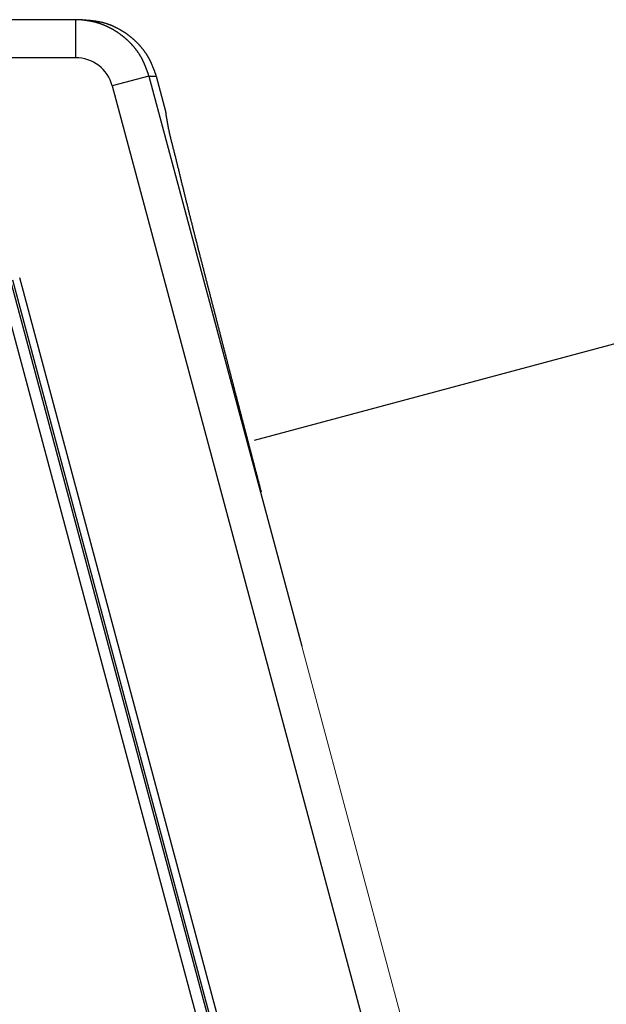
# Model space of a CAD drawing. Units: millimetres. Extents: x 1558 to 2004, y 481 to 796.
# Drawn here: x 1713 to 1728, y 701 to 727 of the extents above; entities that cross this region are included whole.
import ezdxf

# ---------------------------------------------------------------- set-up
doc = ezdxf.new("R2010")
doc.units = ezdxf.units.MM
doc.header["$LTSCALE"] = 65.395
doc.header["$PDMODE"] = 3
doc.header["$PDSIZE"] = 8
doc.layers.get('0').update_dxf_attribs({"linetype": 'CONTINUOUS', "lineweight": 30})
doc.layers.get('Defpoints').update_dxf_attribs({"linetype": 'CONTINUOUS'})
doc.styles.add('Romans字体', font='romans.shx', dxfattribs={"width": 0.75})
doc.dimstyles.new('01', dxfattribs={"dimtxt": 4, "dimasz": 3.5, "dimexe": 1.2, "dimexo": 0.2, "dimgap": 0.5, "dimtad": 1, "dimdec": 1, "dimdsep": 46, "dimtxsty": 'Romans字体', "dimcen": 0, "dimclrd": 1, "dimclre": 6, "dimclrt": 4, "dimazin": 2, "dimtfac": 1, "dimtdec": 1, "dimtofl": 0, "dimtmove": 0, "dimatfit": 3, "dimfxl": 1, "dimtolj": 1, "dimtzin": 0, "dimarcsym": 0})

# ---------------------------------------------------------------- blocks, each defined once
blk = doc.blocks.new('*D26')
at = {"color": 6, "lineweight": -2}
for p, q in [((1718.816, 715.682), (1732.37, 719.314)), ((1726.08, 688.571), (1739.635, 692.203))]:
    blk.add_line(p, q, dxfattribs=at)
at = {"color": 1, "lineweight": -2}
blk.add_line((1732.117, 715.623), (1737.57, 695.274), dxfattribs=at)
at = {"color": 1}
for points in [[(1732.681, 715.774), (1731.554, 715.472), (1731.211, 719.003)], [(1738.133, 695.425), (1737.006, 695.123), (1738.475, 691.893)]]:
    blk.add_solid(points, dxfattribs=at)
at = {"layer": 'Defpoints', "color": 0}
for p in [(1718.622, 715.63), (1738.475, 691.893), (1725.887, 688.52)]:
    blk.add_point(p, dxfattribs=at)
at = {"color": 4, "lineweight": 0, "insert": (1737.741, 706.225), "char_height": 5, "attachment_point": 5, "rotation": 285, "style": 'Romans字体'}
blk.add_mtext('\\A1;M40', dxfattribs=at)

msp = doc.modelspace()

# ---------------------------------------------------------------- linework, layer by layer
at = {"color": 7, "linetype": 'Continuous'}
for p, q in [((1714.29, 726.744), (1625.243, 726.744)), ((1714.105, 726.744), (1714.105, 725.744)), ((1714.105, 725.744), (1625.428, 725.744)), ((1716.037, 725.262), (1715.071, 725.003)), ((1716.037, 725.262), (1716.222, 725.262)), ((1716.037, 725.262), (1720.057, 710.258)), ((1716.222, 725.262), (1716.468, 724.341)), ((1715.071, 725.003), (1726.35, 682.907)), ((1712.122, 719.787), (1719.892, 690.791)), ((1712.399, 719.874), (1720.173, 690.863)), ((1720.227, 690.877), (1712.452, 719.891)), ((1720.414, 690.925), (1712.637, 719.95))]:
    msp.add_line(p, q, dxfattribs=at)
at = {"lineweight": 0}
msp.add_line((1720.057, 710.258), (1723.793, 696.314), dxfattribs=at)
at = {"color": 7, "linetype": 'Continuous'}
for points in [[(1714.288, 726.736, 0), (1714.287, 726.736, 0), (1714.285, 726.736, 0), (1714.284, 726.736, 0), (1714.282, 726.736, 0), (1714.281, 726.736, 0), (1714.28, 726.736, 0), (1714.278, 726.736, 0), (1714.277, 726.736, 0), (1714.275, 726.736, 0), (1714.274, 726.736, 0), (1714.272, 726.737, 0), (1714.271, 726.737, 0), (1714.27, 726.737, 0), (1714.268, 726.737, 0), (1714.266, 726.737, 0), (1714.265, 726.737, 0), (1714.263, 726.737, 0), (1714.262, 726.737, 0), (1714.261, 726.737, 0), (1714.259, 726.737, 0), (1714.258, 726.737, 0), (1714.256, 726.737, 0), (1714.255, 726.737, 0), (1714.253, 726.737, 0), (1714.252, 726.737, 0), (1714.251, 726.738, 0), (1714.249, 726.738, 0), (1714.248, 726.738, 0), (1714.246, 726.738, 0), (1714.245, 726.738, 0), (1714.244, 726.738, 0), (1714.242, 726.738, 0), (1714.241, 726.738, 0), (1714.239, 726.738, 0), (1714.238, 726.738, 0), (1714.236, 726.738, 0), (1714.234, 726.738, 0), (1714.233, 726.738, 0), (1714.232, 726.738, 0), (1714.23, 726.738, 0), (1714.229, 726.739, 0), (1714.227, 726.739, 0), (1714.226, 726.739, 0), (1714.225, 726.739, 0), (1714.223, 726.739, 0), (1714.222, 726.739, 0), (1714.22, 726.739, 0), (1714.219, 726.739, 0), (1714.217, 726.739, 0), (1714.216, 726.739, 0), (1714.215, 726.739, 0), (1714.213, 726.739, 0), (1714.212, 726.739, 0), (1714.21, 726.739, 0), (1714.209, 726.739, 0), (1714.207, 726.739, 0), (1714.206, 726.74, 0), (1714.204, 726.74, 0), (1714.203, 726.74, 0), (1714.201, 726.74, 0), (1714.2, 726.74, 0), (1714.198, 726.74, 0), (1714.197, 726.74, 0), (1714.196, 726.74, 0), (1714.194, 726.74, 0), (1714.193, 726.74, 0), (1714.191, 726.74, 0), (1714.19, 726.74, 0), (1714.188, 726.74, 0), (1714.187, 726.74, 0), (1714.186, 726.74, 0), (1714.184, 726.741, 0), (1714.183, 726.741, 0), (1714.181, 726.741, 0), (1714.18, 726.741, 0), (1714.179, 726.741, 0), (1714.177, 726.741, 0), (1714.176, 726.741, 0), (1714.174, 726.741, 0), (1714.172, 726.741, 0), (1714.171, 726.741, 0), (1714.169, 726.741, 0), (1714.168, 726.741, 0), (1714.167, 726.741, 0), (1714.165, 726.741, 0), (1714.164, 726.741, 0), (1714.162, 726.742, 0), (1714.161, 726.742, 0), (1714.16, 726.742, 0), (1714.158, 726.742, 0), (1714.157, 726.742, 0), (1714.155, 726.742, 0), (1714.154, 726.742, 0), (1714.152, 726.742, 0), (1714.151, 726.742, 0), (1714.15, 726.742, 0), (1714.148, 726.742, 0), (1714.147, 726.742, 0), (1714.145, 726.742, 0), (1714.144, 726.742, 0), (1714.142, 726.742, 0), (1714.141, 726.743, 0), (1714.139, 726.743, 0), (1714.138, 726.743, 0), (1714.136, 726.743, 0), (1714.135, 726.743, 0), (1714.133, 726.743, 0), (1714.132, 726.743, 0), (1714.131, 726.743, 0), (1714.129, 726.743, 0), (1714.128, 726.743, 0), (1714.126, 726.743, 0), (1714.125, 726.743, 0), (1714.123, 726.743, 0), (1714.122, 726.743, 0), (1714.121, 726.743, 0), (1714.119, 726.744, 0), (1714.118, 726.744, 0), (1714.116, 726.744, 0), (1714.115, 726.744, 0), (1714.114, 726.744, 0), (1714.112, 726.744, 0), (1714.111, 726.744, 0), (1714.109, 726.744, 0), (1714.107, 726.744, 0), (1714.106, 726.744, 0), (1714.104, 726.744, 0)], [(1716.036, 725.262, 0), (1716.033, 725.271, 0), (1716.03, 725.28, 0), (1716.027, 725.289, 0), (1716.024, 725.298, 0), (1716.021, 725.307, 0), (1716.018, 725.316, 0), (1716.014, 725.325, 0), (1716.011, 725.334, 0), (1716.008, 725.343, 0), (1716.005, 725.352, 0), (1716.001, 725.361, 0), (1715.998, 725.37, 0), (1715.995, 725.379, 0), (1715.992, 725.388, 0), (1715.989, 725.397, 0), (1715.985, 725.406, 0), (1715.982, 725.415, 0), (1715.978, 725.424, 0), (1715.975, 725.433, 0), (1715.972, 725.442, 0), (1715.968, 725.451, 0), (1715.965, 725.46, 0), (1715.962, 725.469, 0), (1715.958, 725.477, 0), (1715.955, 725.487, 0), (1715.951, 725.495, 0), (1715.948, 725.504, 0), (1715.944, 725.513, 0), (1715.941, 725.522, 0), (1715.937, 725.531, 0), (1715.934, 725.539, 0), (1715.93, 725.548, 0), (1715.926, 725.557, 0), (1715.923, 725.566, 0), (1715.919, 725.574, 0), (1715.915, 725.584, 0), (1715.911, 725.592, 0), (1715.907, 725.601, 0), (1715.904, 725.609, 0), (1715.9, 725.618, 0), (1715.896, 725.627, 0), (1715.892, 725.635, 0), (1715.887, 725.644, 0), (1715.883, 725.653, 0), (1715.879, 725.661, 0), (1715.875, 725.67, 0), (1715.871, 725.678, 0), (1715.867, 725.687, 0), (1715.863, 725.695, 0), (1715.859, 725.703, 0), (1715.854, 725.712, 0), (1715.849, 725.721, 0), (1715.845, 725.729, 0), (1715.841, 725.737, 0), (1715.836, 725.746, 0), (1715.831, 725.754, 0), (1715.827, 725.762, 0), (1715.822, 725.77, 0), (1715.817, 725.779, 0), (1715.812, 725.787, 0), (1715.808, 725.795, 0), (1715.803, 725.803, 0), (1715.798, 725.811, 0), (1715.792, 725.819, 0), (1715.787, 725.827, 0), (1715.782, 725.836, 0), (1715.777, 725.844, 0), (1715.772, 725.851, 0), (1715.767, 725.859, 0), (1715.762, 725.868, 0), (1715.756, 725.875, 0), (1715.751, 725.883, 0), (1715.745, 725.891, 0), (1715.74, 725.899, 0), (1715.734, 725.907, 0), (1715.729, 725.914, 0), (1715.723, 725.922, 0), (1715.717, 725.93, 0), (1715.712, 725.938, 0), (1715.706, 725.945, 0), (1715.701, 725.953, 0), (1715.694, 725.96, 0), (1715.689, 725.968, 0), (1715.683, 725.975, 0), (1715.677, 725.983, 0), (1715.671, 725.99, 0), (1715.665, 725.998, 0), (1715.659, 726.005, 0), (1715.653, 726.013, 0), (1715.647, 726.02, 0), (1715.641, 726.028, 0), (1715.634, 726.035, 0), (1715.628, 726.042, 0), (1715.622, 726.049, 0), (1715.615, 726.056, 0), (1715.609, 726.064, 0), (1715.603, 726.071, 0), (1715.596, 726.078, 0), (1715.59, 726.085, 0), (1715.583, 726.092, 0), (1715.577, 726.099, 0), (1715.57, 726.106, 0), (1715.563, 726.113, 0), (1715.557, 726.12, 0), (1715.55, 726.127, 0), (1715.544, 726.134, 0), (1715.537, 726.14, 0), (1715.53, 726.147, 0), (1715.523, 726.154, 0), (1715.517, 726.161, 0), (1715.51, 726.167, 0), (1715.503, 726.174, 0), (1715.496, 726.18, 0), (1715.489, 726.187, 0), (1715.482, 726.194, 0), (1715.476, 726.2, 0), (1715.468, 726.207, 0), (1715.461, 726.213, 0), (1715.454, 726.22, 0), (1715.447, 726.226, 0), (1715.44, 726.233, 0), (1715.433, 726.239, 0), (1715.426, 726.245, 0), (1715.419, 726.252, 0), (1715.411, 726.258, 0), (1715.404, 726.264, 0), (1715.397, 726.27, 0), (1715.39, 726.276, 0), (1715.382, 726.283, 0), (1715.375, 726.288, 0), (1715.367, 726.294, 0), (1715.36, 726.3, 0), (1715.353, 726.306, 0), (1715.345, 726.313, 0), (1715.337, 726.318, 0), (1715.33, 726.324, 0), (1715.323, 726.33, 0), (1715.315, 726.336, 0), (1715.307, 726.341, 0), (1715.3, 726.347, 0), (1715.292, 726.353, 0), (1715.284, 726.359, 0), (1715.276, 726.364, 0), (1715.269, 726.37, 0), (1715.261, 726.375, 0), (1715.254, 726.381, 0), (1715.245, 726.386, 0), (1715.238, 726.392, 0), (1715.23, 726.397, 0), (1715.222, 726.402, 0), (1715.214, 726.408, 0), (1715.206, 726.413, 0), (1715.198, 726.418, 0), (1715.19, 726.424, 0), (1715.182, 726.429, 0), (1715.174, 726.434, 0), (1715.166, 726.439, 0), (1715.158, 726.444, 0), (1715.15, 726.449, 0), (1715.142, 726.454, 0), (1715.134, 726.459, 0), (1715.125, 726.464, 0), (1715.117, 726.469, 0), (1715.109, 726.474, 0), (1715.101, 726.479, 0), (1715.092, 726.483, 0), (1715.084, 726.488, 0), (1715.076, 726.493, 0), (1715.068, 726.497, 0), (1715.059, 726.502, 0), (1715.051, 726.507, 0), (1715.042, 726.511, 0), (1715.034, 726.516, 0), (1715.025, 726.52, 0), (1715.017, 726.525, 0), (1715.008, 726.529, 0), (1715, 726.534, 0), (1714.991, 726.538, 0), (1714.983, 726.542, 0), (1714.974, 726.546, 0), (1714.965, 726.55, 0), (1714.957, 726.554, 0), (1714.948, 726.559, 0), (1714.94, 726.563, 0), (1714.931, 726.567, 0), (1714.922, 726.571, 0), (1714.914, 726.575, 0), (1714.905, 726.579, 0), (1714.896, 726.582, 0), (1714.887, 726.586, 0), (1714.879, 726.59, 0), (1714.869, 726.593, 0), (1714.861, 726.597, 0), (1714.852, 726.601, 0), (1714.843, 726.605, 0), (1714.834, 726.608, 0), (1714.825, 726.611, 0), (1714.816, 726.615, 0), (1714.807, 726.618, 0), (1714.798, 726.621, 0), (1714.789, 726.625, 0), (1714.781, 726.628, 0), (1714.771, 726.631, 0), (1714.762, 726.635, 0), (1714.754, 726.638, 0), (1714.744, 726.641, 0), (1714.735, 726.643, 0), (1714.726, 726.646, 0), (1714.717, 726.649, 0), (1714.708, 726.652, 0), (1714.699, 726.655, 0), (1714.69, 726.657, 0), (1714.68, 726.661, 0), (1714.671, 726.663, 0), (1714.662, 726.666, 0), (1714.653, 726.668, 0), (1714.644, 726.671, 0), (1714.635, 726.673, 0), (1714.626, 726.675, 0), (1714.616, 726.678, 0), (1714.607, 726.68, 0), (1714.598, 726.682, 0), (1714.589, 726.684, 0), (1714.579, 726.686, 0), (1714.57, 726.688, 0), (1714.561, 726.69, 0), (1714.551, 726.693, 0), (1714.542, 726.694, 0), (1714.533, 726.696, 0), (1714.524, 726.698, 0), (1714.514, 726.7, 0), (1714.505, 726.702, 0), (1714.495, 726.703, 0), (1714.486, 726.705, 0), (1714.477, 726.707, 0), (1714.467, 726.708, 0), (1714.458, 726.71, 0), (1714.448, 726.711, 0), (1714.439, 726.713, 0), (1714.43, 726.715, 0), (1714.42, 726.716, 0), (1714.411, 726.717, 0), (1714.402, 726.719, 0), (1714.392, 726.72, 0), (1714.382, 726.722, 0), (1714.373, 726.724, 0), (1714.363, 726.725, 0), (1714.354, 726.726, 0), (1714.345, 726.728, 0), (1714.336, 726.729, 0), (1714.326, 726.73, 0), (1714.316, 726.732, 0), (1714.307, 726.733, 0), (1714.297, 726.734, 0), (1714.288, 726.736, 0)], [(1714.29, 726.744, 0), (1714.3, 726.743, 0), (1714.31, 726.743, 0), (1714.32, 726.742, 0), (1714.33, 726.741, 0), (1714.34, 726.74, 0), (1714.35, 726.74, 0), (1714.36, 726.739, 0), (1714.37, 726.738, 0), (1714.38, 726.737, 0), (1714.39, 726.736, 0), (1714.4, 726.736, 0), (1714.41, 726.735, 0), (1714.42, 726.734, 0), (1714.43, 726.733, 0), (1714.44, 726.732, 0), (1714.449, 726.731, 0), (1714.46, 726.73, 0), (1714.47, 726.73, 0), (1714.479, 726.729, 0), (1714.489, 726.728, 0), (1714.499, 726.727, 0), (1714.509, 726.726, 0), (1714.519, 726.725, 0), (1714.529, 726.724, 0), (1714.539, 726.722, 0), (1714.549, 726.721, 0), (1714.559, 726.72, 0), (1714.569, 726.718, 0), (1714.578, 726.717, 0), (1714.589, 726.716, 0), (1714.598, 726.715, 0), (1714.608, 726.713, 0), (1714.618, 726.712, 0), (1714.628, 726.711, 0), (1714.638, 726.709, 0), (1714.647, 726.708, 0), (1714.658, 726.706, 0), (1714.667, 726.705, 0), (1714.677, 726.703, 0), (1714.687, 726.701, 0), (1714.697, 726.7, 0), (1714.706, 726.698, 0), (1714.716, 726.696, 0), (1714.726, 726.694, 0), (1714.736, 726.692, 0), (1714.746, 726.69, 0), (1714.755, 726.688, 0), (1714.765, 726.686, 0), (1714.774, 726.684, 0), (1714.784, 726.682, 0), (1714.794, 726.679, 0), (1714.803, 726.677, 0), (1714.813, 726.675, 0), (1714.823, 726.672, 0), (1714.832, 726.67, 0), (1714.842, 726.667, 0), (1714.852, 726.665, 0), (1714.861, 726.662, 0), (1714.871, 726.659, 0), (1714.881, 726.656, 0), (1714.89, 726.653, 0), (1714.899, 726.65, 0), (1714.909, 726.647, 0), (1714.919, 726.644, 0), (1714.928, 726.641, 0), (1714.938, 726.638, 0), (1714.947, 726.635, 0), (1714.956, 726.632, 0), (1714.966, 726.629, 0), (1714.975, 726.625, 0), (1714.985, 726.621, 0), (1714.994, 726.618, 0), (1715.003, 726.615, 0), (1715.013, 726.611, 0), (1715.022, 726.607, 0), (1715.031, 726.604, 0), (1715.041, 726.6, 0), (1715.05, 726.596, 0), (1715.059, 726.592, 0), (1715.068, 726.588, 0), (1715.077, 726.584, 0), (1715.086, 726.58, 0), (1715.096, 726.576, 0), (1715.105, 726.572, 0), (1715.114, 726.568, 0), (1715.123, 726.564, 0), (1715.132, 726.559, 0), (1715.141, 726.555, 0), (1715.15, 726.551, 0), (1715.159, 726.547, 0), (1715.168, 726.542, 0), (1715.177, 726.538, 0), (1715.186, 726.533, 0), (1715.195, 726.528, 0), (1715.204, 726.524, 0), (1715.213, 726.519, 0), (1715.222, 726.515, 0), (1715.231, 726.51, 0), (1715.239, 726.505, 0), (1715.248, 726.5, 0), (1715.257, 726.495, 0), (1715.266, 726.49, 0), (1715.274, 726.485, 0), (1715.283, 726.48, 0), (1715.292, 726.476, 0), (1715.3, 726.471, 0), (1715.309, 726.465, 0), (1715.318, 726.46, 0), (1715.326, 726.455, 0), (1715.334, 726.45, 0), (1715.343, 726.444, 0), (1715.352, 726.439, 0), (1715.36, 726.433, 0), (1715.368, 726.428, 0), (1715.376, 726.423, 0), (1715.385, 726.417, 0), (1715.393, 726.412, 0), (1715.401, 726.406, 0), (1715.41, 726.4, 0), (1715.418, 726.395, 0), (1715.426, 726.389, 0), (1715.434, 726.384, 0), (1715.442, 726.378, 0), (1715.451, 726.372, 0), (1715.459, 726.366, 0), (1715.467, 726.36, 0), (1715.475, 726.355, 0), (1715.483, 726.349, 0), (1715.491, 726.343, 0), (1715.499, 726.336, 0), (1715.507, 726.33, 0), (1715.515, 726.324, 0), (1715.523, 726.318, 0), (1715.53, 726.312, 0), (1715.538, 726.306, 0), (1715.546, 726.3, 0), (1715.554, 726.293, 0), (1715.561, 726.287, 0), (1715.569, 726.281, 0), (1715.577, 726.274, 0), (1715.585, 726.268, 0), (1715.592, 726.261, 0), (1715.6, 726.255, 0), (1715.607, 726.249, 0), (1715.615, 726.242, 0), (1715.622, 726.235, 0), (1715.63, 726.229, 0), (1715.637, 726.222, 0), (1715.645, 726.215, 0), (1715.652, 726.208, 0), (1715.659, 726.201, 0), (1715.667, 726.195, 0), (1715.674, 726.188, 0), (1715.681, 726.181, 0), (1715.688, 726.174, 0), (1715.695, 726.167, 0), (1715.703, 726.16, 0), (1715.71, 726.153, 0), (1715.717, 726.146, 0), (1715.724, 726.139, 0), (1715.731, 726.132, 0), (1715.738, 726.125, 0), (1715.745, 726.117, 0), (1715.752, 726.11, 0), (1715.758, 726.103, 0), (1715.765, 726.095, 0), (1715.772, 726.088, 0), (1715.779, 726.08, 0), (1715.785, 726.073, 0), (1715.792, 726.066, 0), (1715.799, 726.058, 0), (1715.806, 726.05, 0), (1715.812, 726.043, 0), (1715.818, 726.036, 0), (1715.825, 726.028, 0), (1715.832, 726.02, 0), (1715.838, 726.012, 0), (1715.844, 726.005, 0), (1715.85, 725.997, 0), (1715.857, 725.989, 0), (1715.863, 725.981, 0), (1715.869, 725.974, 0), (1715.875, 725.966, 0), (1715.882, 725.958, 0), (1715.887, 725.95, 0), (1715.894, 725.942, 0), (1715.9, 725.934, 0), (1715.906, 725.926, 0), (1715.911, 725.918, 0), (1715.917, 725.91, 0), (1715.923, 725.902, 0), (1715.929, 725.893, 0), (1715.935, 725.885, 0), (1715.94, 725.877, 0), (1715.946, 725.869, 0), (1715.951, 725.86, 0), (1715.957, 725.852, 0), (1715.962, 725.844, 0), (1715.968, 725.835, 0), (1715.973, 725.827, 0), (1715.978, 725.818, 0), (1715.984, 725.81, 0), (1715.989, 725.801, 0), (1715.994, 725.793, 0), (1715.999, 725.784, 0), (1716.004, 725.776, 0), (1716.009, 725.767, 0), (1716.014, 725.758, 0), (1716.019, 725.75, 0), (1716.024, 725.741, 0), (1716.029, 725.732, 0), (1716.033, 725.723, 0), (1716.038, 725.715, 0), (1716.042, 725.706, 0), (1716.047, 725.697, 0), (1716.052, 725.688, 0), (1716.056, 725.679, 0), (1716.061, 725.67, 0), (1716.065, 725.661, 0), (1716.069, 725.653, 0), (1716.073, 725.643, 0), (1716.077, 725.634, 0), (1716.082, 725.626, 0), (1716.086, 725.617, 0), (1716.09, 725.607, 0), (1716.094, 725.598, 0), (1716.098, 725.589, 0), (1716.102, 725.58, 0), (1716.106, 725.571, 0), (1716.111, 725.562, 0), (1716.114, 725.553, 0), (1716.118, 725.543, 0), (1716.122, 725.534, 0), (1716.126, 725.525, 0), (1716.13, 725.516, 0), (1716.133, 725.507, 0), (1716.137, 725.497, 0), (1716.141, 725.488, 0), (1716.145, 725.479, 0), (1716.148, 725.47, 0), (1716.152, 725.46, 0), (1716.156, 725.451, 0), (1716.159, 725.442, 0), (1716.163, 725.432, 0), (1716.166, 725.423, 0), (1716.17, 725.414, 0), (1716.174, 725.404, 0), (1716.178, 725.395, 0), (1716.181, 725.386, 0), (1716.185, 725.376, 0), (1716.188, 725.367, 0), (1716.192, 725.358, 0), (1716.195, 725.348, 0), (1716.199, 725.339, 0), (1716.202, 725.33, 0)], [(1716.202, 725.33, 0), (1716.202, 725.329, 0), (1716.202, 725.329, 0), (1716.203, 725.328, 0), (1716.203, 725.328, 0), (1716.203, 725.327, 0), (1716.203, 725.327, 0), (1716.203, 725.326, 0), (1716.203, 725.325, 0), (1716.203, 725.325, 0), (1716.204, 725.324, 0), (1716.204, 725.324, 0), (1716.204, 725.323, 0), (1716.204, 725.323, 0), (1716.204, 725.322, 0), (1716.204, 725.322, 0), (1716.205, 725.321, 0), (1716.205, 725.32, 0), (1716.205, 725.32, 0), (1716.205, 725.319, 0), (1716.205, 725.319, 0), (1716.205, 725.318, 0), (1716.205, 725.318, 0), (1716.206, 725.317, 0), (1716.206, 725.317, 0), (1716.206, 725.316, 0), (1716.207, 725.316, 0), (1716.207, 725.315, 0), (1716.207, 725.315, 0), (1716.207, 725.314, 0), (1716.207, 725.314, 0), (1716.207, 725.313, 0), (1716.207, 725.313, 0), (1716.208, 725.312, 0), (1716.208, 725.312, 0), (1716.208, 725.311, 0), (1716.208, 725.31, 0), (1716.208, 725.31, 0), (1716.208, 725.309, 0), (1716.209, 725.309, 0), (1716.209, 725.308, 0), (1716.209, 725.308, 0), (1716.209, 725.307, 0), (1716.209, 725.307, 0), (1716.209, 725.306, 0), (1716.209, 725.306, 0), (1716.21, 725.305, 0), (1716.21, 725.305, 0), (1716.21, 725.304, 0), (1716.21, 725.304, 0), (1716.21, 725.303, 0), (1716.21, 725.303, 0), (1716.21, 725.302, 0), (1716.211, 725.302, 0), (1716.211, 725.301, 0), (1716.211, 725.3, 0), (1716.211, 725.3, 0), (1716.211, 725.299, 0), (1716.211, 725.299, 0), (1716.212, 725.298, 0), (1716.212, 725.298, 0), (1716.212, 725.297, 0), (1716.212, 725.297, 0), (1716.212, 725.296, 0), (1716.212, 725.296, 0), (1716.212, 725.295, 0), (1716.213, 725.294, 0), (1716.213, 725.294, 0), (1716.213, 725.293, 0), (1716.213, 725.293, 0), (1716.213, 725.292, 0), (1716.213, 725.292, 0), (1716.213, 725.291, 0), (1716.214, 725.291, 0), (1716.214, 725.29, 0), (1716.214, 725.289, 0), (1716.214, 725.289, 0), (1716.214, 725.288, 0), (1716.214, 725.288, 0), (1716.215, 725.287, 0), (1716.215, 725.287, 0), (1716.215, 725.286, 0), (1716.215, 725.286, 0), (1716.215, 725.285, 0), (1716.215, 725.285, 0), (1716.215, 725.284, 0), (1716.216, 725.284, 0), (1716.216, 725.283, 0), (1716.216, 725.283, 0), (1716.216, 725.282, 0), (1716.216, 725.282, 0), (1716.216, 725.281, 0), (1716.217, 725.281, 0), (1716.217, 725.28, 0), (1716.217, 725.279, 0), (1716.217, 725.279, 0), (1716.217, 725.278, 0), (1716.217, 725.278, 0), (1716.217, 725.277, 0), (1716.218, 725.277, 0), (1716.218, 725.276, 0), (1716.218, 725.276, 0), (1716.218, 725.275, 0), (1716.218, 725.275, 0), (1716.218, 725.274, 0), (1716.218, 725.274, 0), (1716.219, 725.273, 0), (1716.219, 725.273, 0), (1716.219, 725.272, 0), (1716.219, 725.272, 0), (1716.219, 725.271, 0), (1716.219, 725.271, 0), (1716.22, 725.27, 0), (1716.22, 725.269, 0), (1716.22, 725.269, 0), (1716.22, 725.268, 0), (1716.22, 725.268, 0), (1716.22, 725.267, 0), (1716.22, 725.267, 0), (1716.221, 725.266, 0), (1716.221, 725.266, 0), (1716.221, 725.265, 0), (1716.221, 725.265, 0), (1716.221, 725.264, 0), (1716.221, 725.264, 0), (1716.221, 725.263, 0), (1716.222, 725.262, 0), (1716.222, 725.262, 0)], [(1716.469, 724.341, 0), (1716.472, 724.317, 0), (1716.476, 724.291, 0), (1716.479, 724.266, 0), (1716.483, 724.241, 0), (1716.487, 724.216, 0), (1716.49, 724.191, 0), (1716.495, 724.166, 0), (1716.499, 724.141, 0), (1716.502, 724.116, 0), (1716.507, 724.091, 0), (1716.511, 724.066, 0), (1716.515, 724.041, 0), (1716.52, 724.016, 0), (1716.525, 723.991, 0), (1716.529, 723.967, 0), (1716.534, 723.942, 0), (1716.539, 723.917, 0), (1716.544, 723.892, 0), (1716.549, 723.867, 0), (1716.555, 723.843, 0), (1716.56, 723.818, 0), (1716.566, 723.793, 0), (1716.571, 723.768, 0), (1716.577, 723.744, 0), (1716.582, 723.719, 0), (1716.589, 723.694, 0), (1716.594, 723.669, 0), (1716.6, 723.645, 0), (1716.606, 723.62, 0), (1716.612, 723.596, 0), (1716.618, 723.571, 0), (1716.624, 723.546, 0), (1716.631, 723.522, 0), (1716.637, 723.497, 0), (1716.643, 723.473, 0), (1716.649, 723.448, 0), (1716.655, 723.424, 0), (1716.662, 723.399, 0), (1716.668, 723.374, 0), (1716.674, 723.35, 0), (1716.68, 723.325, 0), (1716.687, 723.301, 0), (1716.693, 723.276, 0), (1716.699, 723.251, 0), (1716.705, 723.227, 0), (1716.711, 723.203, 0), (1716.718, 723.178, 0), (1716.724, 723.153, 0), (1716.73, 723.129, 0), (1716.736, 723.104, 0), (1716.742, 723.08, 0), (1716.748, 723.055, 0), (1716.754, 723.03, 0), (1716.76, 723.005, 0), (1716.766, 722.981, 0), (1716.772, 722.957, 0), (1716.779, 722.932, 0), (1716.785, 722.907, 0), (1716.791, 722.883, 0), (1716.797, 722.858, 0), (1716.803, 722.834, 0), (1716.809, 722.809, 0), (1716.815, 722.784, 0), (1716.821, 722.76, 0), (1716.827, 722.735, 0), (1716.833, 722.71, 0), (1716.839, 722.686, 0), (1716.845, 722.662, 0), (1716.851, 722.637, 0), (1716.857, 722.612, 0), (1716.863, 722.587, 0), (1716.869, 722.563, 0), (1716.875, 722.538, 0), (1716.881, 722.514, 0), (1716.887, 722.489, 0), (1716.893, 722.464, 0), (1716.899, 722.44, 0), (1716.905, 722.415, 0), (1716.911, 722.391, 0), (1716.917, 722.366, 0), (1716.923, 722.341, 0), (1716.929, 722.317, 0), (1716.935, 722.292, 0), (1716.941, 722.268, 0), (1716.947, 722.243, 0), (1716.953, 722.219, 0), (1716.959, 722.194, 0), (1716.965, 722.169, 0), (1716.971, 722.144, 0), (1716.977, 722.12, 0), (1716.983, 722.096, 0), (1716.989, 722.071, 0), (1716.995, 722.046, 0), (1717.001, 722.021, 0), (1717.007, 721.997, 0), (1717.013, 721.972, 0), (1717.019, 721.948, 0), (1717.025, 721.923, 0), (1717.031, 721.899, 0), (1717.037, 721.874, 0), (1717.043, 721.849, 0), (1717.049, 721.825, 0), (1717.055, 721.8, 0), (1717.061, 721.776, 0), (1717.068, 721.751, 0), (1717.074, 721.727, 0), (1717.08, 721.702, 0), (1717.086, 721.678, 0), (1717.092, 721.653, 0), (1717.098, 721.628, 0), (1717.104, 721.604, 0), (1717.111, 721.579, 0), (1717.117, 721.555, 0), (1717.123, 721.53, 0), (1717.129, 721.505, 0), (1717.135, 721.481, 0), (1717.141, 721.456, 0), (1717.147, 721.432, 0), (1717.153, 721.407, 0), (1717.16, 721.382, 0), (1717.166, 721.358, 0), (1717.172, 721.334, 0), (1717.178, 721.309, 0), (1717.184, 721.284, 0), (1717.191, 721.26, 0), (1717.197, 721.235, 0), (1717.203, 721.211, 0), (1717.209, 721.186, 0), (1717.216, 721.161, 0), (1717.222, 721.137, 0), (1717.228, 721.113, 0), (1717.234, 721.088, 0), (1717.241, 721.063, 0), (1717.247, 721.039, 0), (1717.253, 721.014, 0), (1717.26, 720.99, 0), (1717.266, 720.965, 0), (1717.272, 720.94, 0), (1717.278, 720.916, 0), (1717.284, 720.892, 0), (1717.291, 720.867, 0), (1717.297, 720.842, 0), (1717.303, 720.818, 0), (1717.309, 720.793, 0), (1717.315, 720.769, 0), (1717.322, 720.744, 0), (1717.328, 720.719, 0), (1717.334, 720.695, 0), (1717.341, 720.671, 0), (1717.347, 720.646, 0), (1717.354, 720.621, 0), (1717.36, 720.597, 0), (1717.366, 720.573, 0), (1717.372, 720.548, 0), (1717.378, 720.523, 0), (1717.385, 720.499, 0), (1717.391, 720.474, 0), (1717.397, 720.45, 0), (1717.404, 720.425, 0), (1717.41, 720.4, 0), (1717.416, 720.376, 0), (1717.423, 720.352, 0), (1717.429, 720.327, 0), (1717.435, 720.302, 0), (1717.441, 720.278, 0), (1717.448, 720.254, 0), (1717.454, 720.229, 0), (1717.46, 720.204, 0), (1717.467, 720.18, 0), (1717.473, 720.155, 0), (1717.479, 720.131, 0), (1717.486, 720.106, 0), (1717.492, 720.082, 0), (1717.498, 720.057, 0), (1717.504, 720.033, 0), (1717.511, 720.008, 0), (1717.517, 719.983, 0), (1717.523, 719.959, 0), (1717.53, 719.935, 0), (1717.536, 719.91, 0), (1717.542, 719.885, 0), (1717.549, 719.861, 0), (1717.555, 719.837, 0), (1717.561, 719.812, 0), (1717.567, 719.787, 0), (1717.574, 719.763, 0), (1717.58, 719.738, 0), (1717.586, 719.714, 0), (1717.593, 719.689, 0), (1717.599, 719.665, 0), (1717.606, 719.64, 0), (1717.612, 719.616, 0), (1717.618, 719.591, 0), (1717.624, 719.566, 0), (1717.63, 719.542, 0), (1717.637, 719.518, 0), (1717.643, 719.493, 0), (1717.649, 719.468, 0), (1717.656, 719.444, 0), (1717.662, 719.419, 0), (1717.669, 719.395, 0), (1717.675, 719.37, 0), (1717.681, 719.346, 0), (1717.687, 719.321, 0), (1717.693, 719.297, 0), (1717.7, 719.272, 0), (1717.706, 719.248, 0), (1717.713, 719.223, 0), (1717.719, 719.198, 0), (1717.725, 719.174, 0), (1717.732, 719.149, 0), (1717.738, 719.125, 0), (1717.744, 719.1, 0), (1717.75, 719.076, 0), (1717.757, 719.051, 0), (1717.763, 719.027, 0), (1717.769, 719.002, 0), (1717.776, 718.978, 0), (1717.782, 718.953, 0), (1717.788, 718.929, 0), (1717.795, 718.904, 0), (1717.801, 718.879, 0), (1717.807, 718.855, 0), (1717.813, 718.831, 0), (1717.82, 718.806, 0), (1717.826, 718.781, 0), (1717.833, 718.757, 0), (1717.839, 718.732, 0), (1717.845, 718.708, 0), (1717.851, 718.683, 0), (1717.858, 718.659, 0), (1717.864, 718.634, 0), (1717.87, 718.61, 0), (1717.877, 718.585, 0), (1717.883, 718.56, 0), (1717.889, 718.536, 0), (1717.896, 718.512, 0), (1717.902, 718.487, 0), (1717.908, 718.462, 0), (1717.914, 718.438, 0), (1717.921, 718.414, 0), (1717.927, 718.389, 0), (1717.933, 718.364, 0), (1717.94, 718.34, 0), (1717.946, 718.316, 0), (1717.953, 718.291, 0), (1717.959, 718.266, 0), (1717.965, 718.242, 0), (1717.971, 718.217, 0), (1717.977, 718.193, 0), (1717.984, 718.168, 0), (1717.99, 718.144, 0), (1717.997, 718.119, 0), (1718.003, 718.095, 0), (1718.009, 718.07, 0)], [(1718.009, 718.07, 0), (1718.014, 718.05, 0), (1718.02, 718.031, 0), (1718.025, 718.011, 0), (1718.03, 717.991, 0), (1718.035, 717.972, 0), (1718.04, 717.952, 0), (1718.045, 717.933, 0), (1718.05, 717.913, 0), (1718.055, 717.893, 0), (1718.06, 717.874, 0), (1718.065, 717.854, 0), (1718.07, 717.835, 0), (1718.075, 717.815, 0), (1718.081, 717.795, 0), (1718.086, 717.776, 0), (1718.091, 717.756, 0), (1718.096, 717.736, 0), (1718.101, 717.717, 0), (1718.106, 717.697, 0), (1718.111, 717.678, 0), (1718.116, 717.658, 0), (1718.121, 717.638, 0), (1718.126, 717.619, 0), (1718.131, 717.599, 0), (1718.136, 717.58, 0), (1718.141, 717.56, 0), (1718.147, 717.54, 0), (1718.152, 717.521, 0), (1718.157, 717.501, 0), (1718.162, 717.481, 0), (1718.167, 717.462, 0), (1718.172, 717.442, 0), (1718.177, 717.423, 0), (1718.182, 717.403, 0), (1718.187, 717.383, 0), (1718.192, 717.364, 0), (1718.197, 717.344, 0), (1718.202, 717.324, 0), (1718.208, 717.305, 0), (1718.213, 717.285, 0), (1718.218, 717.266, 0), (1718.223, 717.246, 0), (1718.228, 717.226, 0), (1718.233, 717.207, 0), (1718.238, 717.187, 0), (1718.243, 717.168, 0), (1718.248, 717.148, 0), (1718.253, 717.128, 0), (1718.258, 717.109, 0), (1718.263, 717.089, 0), (1718.268, 717.069, 0), (1718.274, 717.05, 0), (1718.279, 717.03, 0), (1718.284, 717.011, 0), (1718.289, 716.991, 0), (1718.294, 716.971, 0), (1718.299, 716.952, 0), (1718.304, 716.932, 0), (1718.31, 716.913, 0), (1718.315, 716.893, 0), (1718.32, 716.873, 0), (1718.325, 716.854, 0), (1718.33, 716.834, 0), (1718.335, 716.815, 0), (1718.34, 716.795, 0), (1718.345, 716.775, 0), (1718.35, 716.756, 0), (1718.355, 716.736, 0), (1718.36, 716.717, 0), (1718.366, 716.697, 0), (1718.371, 716.677, 0), (1718.376, 716.658, 0), (1718.381, 716.638, 0), (1718.386, 716.619, 0), (1718.391, 716.599, 0), (1718.396, 716.579, 0), (1718.401, 716.56, 0), (1718.406, 716.54, 0), (1718.411, 716.52, 0), (1718.416, 716.501, 0), (1718.421, 716.481, 0), (1718.426, 716.462, 0), (1718.432, 716.442, 0), (1718.437, 716.422, 0), (1718.442, 716.403, 0), (1718.447, 716.383, 0), (1718.452, 716.364, 0), (1718.457, 716.344, 0), (1718.463, 716.324, 0), (1718.468, 716.305, 0), (1718.473, 716.285, 0), (1718.478, 716.266, 0), (1718.483, 716.246, 0), (1718.488, 716.226, 0), (1718.493, 716.207, 0), (1718.498, 716.187, 0), (1718.503, 716.168, 0), (1718.508, 716.148, 0), (1718.513, 716.128, 0), (1718.519, 716.109, 0), (1718.524, 716.089, 0), (1718.529, 716.07, 0), (1718.534, 716.05, 0), (1718.539, 716.03, 0), (1718.544, 716.011, 0), (1718.549, 715.991, 0), (1718.554, 715.972, 0), (1718.56, 715.952, 0), (1718.565, 715.932, 0), (1718.57, 715.913, 0), (1718.575, 715.893, 0), (1718.58, 715.874, 0), (1718.585, 715.854, 0), (1718.591, 715.834, 0), (1718.596, 715.815, 0), (1718.601, 715.795, 0), (1718.606, 715.776, 0), (1718.611, 715.756, 0), (1718.616, 715.736, 0), (1718.621, 715.717, 0), (1718.626, 715.697, 0), (1718.631, 715.678, 0), (1718.636, 715.658, 0), (1718.641, 715.638, 0), (1718.646, 715.619, 0), (1718.652, 715.599, 0), (1718.657, 715.58, 0), (1718.662, 715.56, 0), (1718.667, 715.54, 0), (1718.672, 715.521, 0), (1718.677, 715.501, 0), (1718.683, 715.481, 0), (1718.688, 715.462, 0), (1718.693, 715.442, 0), (1718.698, 715.423, 0), (1718.703, 715.403, 0), (1718.708, 715.383, 0), (1718.713, 715.364, 0), (1718.719, 715.344, 0), (1718.724, 715.324, 0), (1718.729, 715.305, 0), (1718.734, 715.285, 0), (1718.739, 715.266, 0), (1718.744, 715.246, 0), (1718.749, 715.226, 0), (1718.754, 715.207, 0), (1718.759, 715.187, 0), (1718.765, 715.168, 0), (1718.77, 715.148, 0), (1718.775, 715.128, 0), (1718.78, 715.109, 0), (1718.785, 715.089, 0), (1718.79, 715.069, 0), (1718.795, 715.05, 0), (1718.8, 715.03, 0), (1718.805, 715.011, 0), (1718.811, 714.991, 0), (1718.816, 714.971, 0), (1718.821, 714.952, 0), (1718.826, 714.932, 0), (1718.831, 714.913, 0), (1718.836, 714.893, 0), (1718.842, 714.873, 0), (1718.847, 714.854, 0), (1718.852, 714.834, 0), (1718.857, 714.815, 0), (1718.862, 714.795, 0), (1718.867, 714.776, 0), (1718.872, 714.756, 0), (1718.878, 714.736, 0), (1718.883, 714.717, 0), (1718.888, 714.697, 0), (1718.893, 714.678, 0), (1718.898, 714.658, 0), (1718.903, 714.638, 0), (1718.908, 714.619, 0), (1718.913, 714.599, 0), (1718.919, 714.58, 0), (1718.924, 714.56, 0), (1718.929, 714.54, 0), (1718.934, 714.521, 0), (1718.939, 714.501, 0), (1718.944, 714.482, 0), (1718.949, 714.462, 0), (1718.954, 714.443, 0), (1718.959, 714.423, 0), (1718.965, 714.403, 0), (1718.97, 714.384, 0), (1718.975, 714.364, 0), (1718.98, 714.345, 0), (1718.985, 714.325, 0)]]:
    msp.add_polyline3d(points, dxfattribs=at)
msp.add_arc((1714.105, 724.744), 1, 14.9987, 90.0025, dxfattribs=at)

# ---------------------------------------------------------------- dimensions: what is measured, and where the dimension line sits
at = {"lineweight": 0}
dim = msp.add_aligned_dim(p1=(1718.622, 715.63), p2=(1725.887, 688.52), distance=13.033, text='M40', dimstyle='01', override={"dimtxt": 5}, dxfattribs=at)
dim.commit()
dim.dimension.update_dxf_attribs({"geometry": '*D26', "text_midpoint": (1737.741, 706.225)})

doc.saveas('drawing.dxf')
